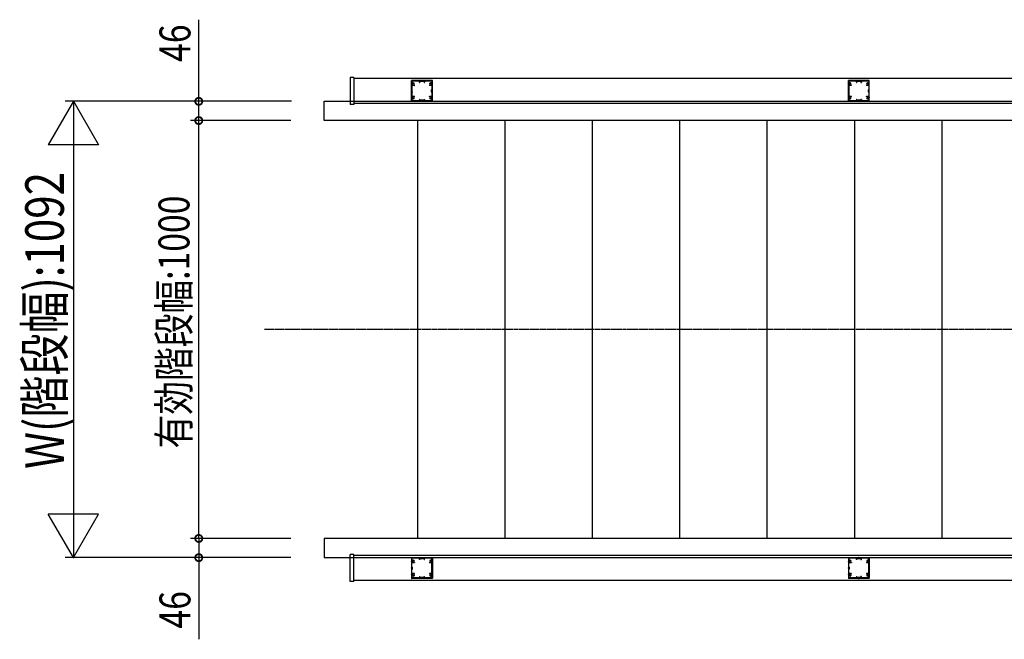
# Model space of a CAD drawing. Extents: x 0 to 22176, y 0 to 35911.
# Drawn here: x 5673 to 8029, y 9420 to 10903 of the extents above; entities that cross this region are included whole.
import ezdxf

# ---------------------------------------------------------------- set-up
doc = ezdxf.new("R2010")
doc.units = 0
doc.linetypes.add('YCENTER_1', pattern=[13, 10, -1, 1, -1])
doc.layers.add('YKK_A1', color=4, linetype='CONTINUOUS')
doc.layers.add('YKK_D', color=6, linetype='CONTINUOUS')
doc.styles.get("Standard").update_dxf_attribs({"font": 'txt', "bigfont": 'BIGFONT'})

msp = doc.modelspace()

# ---------------------------------------------------------------- linework, layer by layer
at = {"layer": 'YKK_A1', "linetype": 'Continuous', "ltscale": 0.5}
for p, q in [((6472.9, 10764.7), (6463.7, 10764.7)), ((6463.7, 10764.7), (6463.7, 10700.1)), ((6472.9, 10764.7), (6472.9, 10700.1)), ((8776.5, 10762.4), (6472.9, 10762.4)), ((6401.5, 10707.4), (8776.5, 10707.4)), ((6401.5, 10661.4), (6401.5, 10707.4)), ((6472.9, 10700.1), (6463.7, 10700.1)), ((8776.5, 10702.4), (6472.9, 10702.4)), ((8776.5, 10661.4), (6401.5, 10661.4)), ((6625.5, 9661.4), (6625.5, 10661.4)), ((6834.6, 9661.4), (6834.6, 10661.4)), ((7043.7, 9661.4), (7043.7, 10661.4)), ((7252.8, 9661.4), (7252.8, 10661.4)), ((7461.9, 9661.4), (7461.9, 10661.4)), ((7671, 9661.4), (7671, 10661.4)), ((7880.1, 9661.4), (7880.1, 10661.4)), ((8776.5, 9661.4), (6401.5, 9661.4)), ((6401.5, 9661.4), (6401.5, 9615.4)), ((6401.5, 9615.4), (8776.5, 9615.4)), ((6472.9, 9622.7), (6463.7, 9622.7)), ((6463.7, 9558.1), (6463.7, 9622.7)), ((6472.9, 9558.1), (6472.9, 9622.7)), ((8776.5, 9620.4), (6472.9, 9620.4)), ((6472.9, 9558.1), (6463.7, 9558.1)), ((8776.5, 9560.4), (6472.9, 9560.4))]:
    msp.add_line(p, q, dxfattribs=at)
at = {"layer": 'YKK_A1', "linetype": 'ByBlock', "ltscale": 0.5}
for p, q in [((6610.5, 10748.8), (6610.5, 10756.9)), ((6610.5, 10732.8), (6610.5, 10747.9)), ((6635, 10757.4), (6611, 10757.4)), ((6611.7, 10755.7), (6611.7, 10752.2)), ((6611.7, 10744.9), (6611.7, 10735.8)), ((6629, 10756), (6612, 10756)), ((6612, 10747.7), (6612, 10749)), ((6617.1, 10745.4), (6612.2, 10745.4)), ((6612.5, 10749.5), (6613, 10749.5)), ((6613, 10747.2), (6612.5, 10747.2)), ((6616.1, 10749.5), (6616.2, 10749.5)), ((6616.2, 10747.2), (6616.1, 10747.2)), ((6616.6, 10749.9), (6616.6, 10750.6)), ((6617.1, 10746.8), (6616.9, 10746.8)), ((6617.6, 10745.9), (6617.6, 10746.3)), ((6629.5, 10752.9), (6629.5, 10755.5)), ((6629.7, 10752.7), (6630.3, 10752.7)), ((6630.5, 10754.6), (6630.5, 10752.9)), ((6640.2, 10754.9), (6630.8, 10754.9)), ((6660, 10757.4), (6636, 10757.4)), ((6640.5, 10754.6), (6640.5, 10752.9)), ((6640.7, 10752.7), (6641.3, 10752.7)), ((6641.5, 10755.5), (6641.5, 10752.9)), ((6659, 10756), (6642, 10756)), ((6653.4, 10745.9), (6653.4, 10746.3)), ((6654.1, 10746.8), (6653.9, 10746.8)), ((6658.8, 10745.4), (6653.9, 10745.4)), ((6654.4, 10749.9), (6654.4, 10750.6)), ((6654.9, 10749.5), (6654.8, 10749.5)), ((6654.8, 10747.2), (6654.9, 10747.2)), ((6658.5, 10749.5), (6658, 10749.5)), ((6658, 10747.2), (6658.5, 10747.2)), ((6659, 10747.7), (6659, 10749)), ((6659.3, 10755.7), (6659.3, 10752.2)), ((6659.3, 10744.9), (6659.3, 10735.8)), ((6660.5, 10748.8), (6660.5, 10756.9)), ((6660.5, 10732.8), (6660.5, 10747.9)), ((7656, 10748.8), (7656, 10756.9)), ((7656, 10732.8), (7656, 10747.9)), ((7680.5, 10757.4), (7656.5, 10757.4)), ((7657.2, 10755.7), (7657.2, 10752.2)), ((7657.2, 10744.9), (7657.2, 10735.8)), ((7674.5, 10756), (7657.5, 10756)), ((7657.5, 10747.7), (7657.5, 10749)), ((7662.6, 10745.4), (7657.7, 10745.4)), ((7658, 10749.5), (7658.5, 10749.5)), ((7658.5, 10747.2), (7658, 10747.2)), ((7661.6, 10749.5), (7661.7, 10749.5)), ((7661.7, 10747.2), (7661.6, 10747.2)), ((7662.1, 10749.9), (7662.1, 10750.6)), ((7662.6, 10746.8), (7662.4, 10746.8)), ((7663.1, 10745.9), (7663.1, 10746.3)), ((7675, 10752.9), (7675, 10755.5)), ((7675.2, 10752.7), (7675.8, 10752.7)), ((7676, 10754.6), (7676, 10752.9)), ((7685.7, 10754.9), (7676.3, 10754.9)), ((7705.5, 10757.4), (7681.5, 10757.4)), ((7686, 10754.6), (7686, 10752.9)), ((7686.2, 10752.7), (7686.8, 10752.7)), ((7687, 10755.5), (7687, 10752.9)), ((7704.5, 10756), (7687.5, 10756)), ((7698.9, 10745.9), (7698.9, 10746.3)), ((7699.6, 10746.8), (7699.4, 10746.8)), ((7704.3, 10745.4), (7699.4, 10745.4)), ((7699.9, 10749.9), (7699.9, 10750.6)), ((7700.4, 10749.5), (7700.3, 10749.5)), ((7700.3, 10747.2), (7700.4, 10747.2)), ((7704, 10749.5), (7703.5, 10749.5)), ((7703.5, 10747.2), (7704, 10747.2)), ((7704.5, 10747.7), (7704.5, 10749)), ((7704.8, 10755.7), (7704.8, 10752.2)), ((7704.8, 10744.9), (7704.8, 10735.8)), ((7706, 10748.8), (7706, 10756.9)), ((7706, 10732.8), (7706, 10747.9)), ((6610.5, 10716.8), (6610.5, 10731.9)), ((6611.7, 10728.9), (6611.7, 10719.9)), ((6612.4, 10735), (6611.8, 10735.6)), ((6612.4, 10729.8), (6611.8, 10729.2)), ((6612.5, 10730), (6612.5, 10734.7)), ((6658.5, 10730), (6658.5, 10734.7)), ((6658.6, 10735), (6659.2, 10735.6)), ((6658.6, 10729.8), (6659.2, 10729.2)), ((6659.3, 10728.9), (6659.3, 10719.9)), ((6660.5, 10716.8), (6660.5, 10731.9)), ((7656, 10716.8), (7656, 10731.9)), ((7657.2, 10728.9), (7657.2, 10719.9)), ((7657.9, 10735), (7657.3, 10735.6)), ((7657.9, 10729.8), (7657.3, 10729.2)), ((7658, 10730), (7658, 10734.7)), ((7704, 10730), (7704, 10734.7)), ((7704.1, 10735), (7704.7, 10735.6)), ((7704.1, 10729.8), (7704.7, 10729.2)), ((7704.8, 10728.9), (7704.8, 10719.9)), ((7706, 10716.8), (7706, 10731.9)), ((6610.5, 10707.9), (6610.5, 10715.9)), ((6611, 10707.4), (6635, 10707.4)), ((6611.7, 10712.6), (6611.7, 10709.1)), ((6612, 10715.7), (6612, 10717)), ((6629, 10708.8), (6612, 10708.8)), ((6612.2, 10719.4), (6617.1, 10719.4)), ((6612.5, 10717.5), (6613, 10717.5)), ((6613, 10715.2), (6612.5, 10715.2)), ((6616.1, 10717.5), (6616.2, 10717.5)), ((6616.2, 10715.2), (6616.1, 10715.2)), ((6616.6, 10714.1), (6616.6, 10714.8)), ((6616.9, 10718), (6617.1, 10718)), ((6617.6, 10718.5), (6617.6, 10718.9)), ((6629.5, 10711.9), (6629.5, 10709.3)), ((6630.3, 10712.1), (6629.7, 10712.1)), ((6630.5, 10710.2), (6630.5, 10711.9)), ((6640.2, 10709.9), (6630.8, 10709.9)), ((6636, 10707.4), (6660, 10707.4)), ((6640.5, 10710.2), (6640.5, 10711.9)), ((6640.7, 10712.1), (6641.3, 10712.1)), ((6641.5, 10711.9), (6641.5, 10709.3)), ((6659, 10708.8), (6642, 10708.8)), ((6653.4, 10718.5), (6653.4, 10718.9)), ((6653.9, 10719.4), (6658.8, 10719.4)), ((6653.9, 10718), (6654.1, 10718)), ((6654.4, 10714.1), (6654.4, 10714.8)), ((6654.9, 10717.5), (6654.8, 10717.5)), ((6654.8, 10715.2), (6654.9, 10715.2)), ((6658.5, 10717.5), (6658, 10717.5)), ((6658, 10715.2), (6658.5, 10715.2)), ((6659, 10715.7), (6659, 10717)), ((6659.3, 10712.6), (6659.3, 10709.1)), ((6660.5, 10707.9), (6660.5, 10715.9)), ((7656, 10707.9), (7656, 10715.9)), ((7656.5, 10707.4), (7680.5, 10707.4)), ((7657.2, 10712.6), (7657.2, 10709.1)), ((7657.5, 10715.7), (7657.5, 10717)), ((7674.5, 10708.8), (7657.5, 10708.8)), ((7657.7, 10719.4), (7662.6, 10719.4)), ((7658, 10717.5), (7658.5, 10717.5)), ((7658.5, 10715.2), (7658, 10715.2)), ((7661.6, 10717.5), (7661.7, 10717.5)), ((7661.7, 10715.2), (7661.6, 10715.2)), ((7662.1, 10714.1), (7662.1, 10714.8)), ((7662.4, 10718), (7662.6, 10718)), ((7663.1, 10718.5), (7663.1, 10718.9)), ((7675, 10711.9), (7675, 10709.3)), ((7675.8, 10712.1), (7675.2, 10712.1)), ((7676, 10710.2), (7676, 10711.9)), ((7685.7, 10709.9), (7676.3, 10709.9)), ((7681.5, 10707.4), (7705.5, 10707.4)), ((7686, 10710.2), (7686, 10711.9)), ((7686.2, 10712.1), (7686.8, 10712.1)), ((7687, 10711.9), (7687, 10709.3)), ((7704.5, 10708.8), (7687.5, 10708.8)), ((7698.9, 10718.5), (7698.9, 10718.9)), ((7699.4, 10719.4), (7704.3, 10719.4)), ((7699.4, 10718), (7699.6, 10718)), ((7699.9, 10714.1), (7699.9, 10714.8)), ((7700.4, 10717.5), (7700.3, 10717.5)), ((7700.3, 10715.2), (7700.4, 10715.2)), ((7704, 10717.5), (7703.5, 10717.5)), ((7703.5, 10715.2), (7704, 10715.2)), ((7704.5, 10715.7), (7704.5, 10717)), ((7704.8, 10712.6), (7704.8, 10709.1)), ((7706, 10707.9), (7706, 10715.9)), ((6610.5, 9614.9), (6610.5, 9606.8)), ((6611, 9615.4), (6635, 9615.4)), ((6611.7, 9610.2), (6611.7, 9613.7)), ((6629, 9614), (6612, 9614)), ((6629.5, 9610.9), (6629.5, 9613.5)), ((6630.5, 9612.6), (6630.5, 9610.9)), ((6640.2, 9612.9), (6630.8, 9612.9)), ((6636, 9615.4), (6660, 9615.4)), ((6640.5, 9612.6), (6640.5, 9610.9)), ((6641.5, 9610.9), (6641.5, 9613.5)), ((6659, 9614), (6642, 9614)), ((6659.3, 9610.2), (6659.3, 9613.7)), ((6660.5, 9614.9), (6660.5, 9606.8)), ((7656, 9614.9), (7656, 9606.8)), ((7656.5, 9615.4), (7680.5, 9615.4)), ((7657.2, 9610.2), (7657.2, 9613.7)), ((7674.5, 9614), (7657.5, 9614)), ((7675, 9610.9), (7675, 9613.5)), ((7676, 9612.6), (7676, 9610.9)), ((7685.7, 9612.9), (7676.3, 9612.9)), ((7681.5, 9615.4), (7705.5, 9615.4)), ((7686, 9612.6), (7686, 9610.9)), ((7687, 9610.9), (7687, 9613.5)), ((7704.5, 9614), (7687.5, 9614)), ((7704.8, 9610.2), (7704.8, 9613.7)), ((7706, 9614.9), (7706, 9606.8)), ((6610.5, 9605.9), (6610.5, 9590.8)), ((6610.5, 9589.9), (6610.5, 9574.8)), ((6611.7, 9593.8), (6611.7, 9602.9)), ((6612.4, 9593), (6611.8, 9593.6)), ((6612, 9607), (6612, 9605.7)), ((6612.2, 9603.4), (6617.1, 9603.4)), ((6613, 9607.5), (6612.5, 9607.5)), ((6612.5, 9605.2), (6613, 9605.2)), ((6612.5, 9592.7), (6612.5, 9588)), ((6616.2, 9607.5), (6616.1, 9607.5)), ((6616.1, 9605.2), (6616.2, 9605.2)), ((6616.6, 9608.6), (6616.6, 9607.9)), ((6616.9, 9604.8), (6617.1, 9604.8)), ((6617.6, 9604.3), (6617.6, 9603.9)), ((6630.3, 9610.7), (6629.7, 9610.7)), ((6640.7, 9610.7), (6641.3, 9610.7)), ((6653.4, 9604.3), (6653.4, 9603.9)), ((6653.9, 9604.8), (6654.1, 9604.8)), ((6653.9, 9603.4), (6658.8, 9603.4)), ((6654.4, 9608.6), (6654.4, 9607.9)), ((6654.8, 9607.5), (6654.9, 9607.5)), ((6654.9, 9605.2), (6654.8, 9605.2)), ((6658, 9607.5), (6658.5, 9607.5)), ((6658.5, 9605.2), (6658, 9605.2)), ((6658.5, 9592.7), (6658.5, 9588)), ((6658.6, 9593), (6659.2, 9593.6)), ((6659, 9607), (6659, 9605.7)), ((6659.3, 9593.8), (6659.3, 9602.9)), ((6660.5, 9605.9), (6660.5, 9590.8)), ((6660.5, 9589.9), (6660.5, 9574.8)), ((7656, 9605.9), (7656, 9590.8)), ((7656, 9589.9), (7656, 9574.8)), ((7657.2, 9593.8), (7657.2, 9602.9)), ((7657.9, 9593), (7657.3, 9593.6)), ((7657.5, 9607), (7657.5, 9605.7)), ((7657.7, 9603.4), (7662.6, 9603.4)), ((7658.5, 9607.5), (7658, 9607.5)), ((7658, 9605.2), (7658.5, 9605.2)), ((7658, 9592.7), (7658, 9588)), ((7661.7, 9607.5), (7661.6, 9607.5)), ((7661.6, 9605.2), (7661.7, 9605.2)), ((7662.1, 9608.6), (7662.1, 9607.9)), ((7662.4, 9604.8), (7662.6, 9604.8)), ((7663.1, 9604.3), (7663.1, 9603.9)), ((7675.8, 9610.7), (7675.2, 9610.7)), ((7686.2, 9610.7), (7686.8, 9610.7)), ((7698.9, 9604.3), (7698.9, 9603.9)), ((7699.4, 9604.8), (7699.6, 9604.8)), ((7699.4, 9603.4), (7704.3, 9603.4)), ((7699.9, 9608.6), (7699.9, 9607.9)), ((7700.3, 9607.5), (7700.4, 9607.5)), ((7700.4, 9605.2), (7700.3, 9605.2)), ((7703.5, 9607.5), (7704, 9607.5)), ((7704, 9605.2), (7703.5, 9605.2)), ((7704, 9592.7), (7704, 9588)), ((7704.1, 9593), (7704.7, 9593.6)), ((7704.5, 9607), (7704.5, 9605.7)), ((7704.8, 9593.8), (7704.8, 9602.9)), ((7706, 9605.9), (7706, 9590.8)), ((7706, 9589.9), (7706, 9574.8)), ((6610.5, 9573.9), (6610.5, 9565.9)), ((6635, 9565.4), (6611, 9565.4)), ((6611.7, 9577.9), (6611.7, 9586.9)), ((6611.7, 9567.1), (6611.7, 9570.6)), ((6612.4, 9587.8), (6611.8, 9587.2)), ((6612, 9575), (6612, 9573.7)), ((6629, 9566.8), (6612, 9566.8)), ((6617.1, 9577.4), (6612.2, 9577.4)), ((6613, 9575.5), (6612.5, 9575.5)), ((6612.5, 9573.2), (6613, 9573.2)), ((6616.2, 9575.5), (6616.1, 9575.5)), ((6616.1, 9573.2), (6616.2, 9573.2)), ((6616.6, 9572.8), (6616.6, 9572.1)), ((6617.1, 9576), (6616.9, 9576)), ((6617.6, 9576.9), (6617.6, 9576.5)), ((6629.5, 9569.9), (6629.5, 9567.3)), ((6629.7, 9570.1), (6630.3, 9570.1)), ((6630.5, 9568.2), (6630.5, 9569.9)), ((6640.2, 9567.9), (6630.8, 9567.9)), ((6660, 9565.4), (6636, 9565.4)), ((6640.5, 9568.2), (6640.5, 9569.9)), ((6640.7, 9570.1), (6641.3, 9570.1)), ((6641.5, 9567.3), (6641.5, 9569.9)), ((6659, 9566.8), (6642, 9566.8)), ((6653.4, 9576.9), (6653.4, 9576.5)), ((6658.8, 9577.4), (6653.9, 9577.4)), ((6654.1, 9576), (6653.9, 9576)), ((6654.4, 9572.8), (6654.4, 9572.1)), ((6654.8, 9575.5), (6654.9, 9575.5)), ((6654.9, 9573.2), (6654.8, 9573.2)), ((6658, 9575.5), (6658.5, 9575.5)), ((6658.5, 9573.2), (6658, 9573.2)), ((6658.6, 9587.8), (6659.2, 9587.2)), ((6659, 9575), (6659, 9573.7)), ((6659.3, 9577.9), (6659.3, 9586.9)), ((6659.3, 9567.1), (6659.3, 9570.6)), ((6660.5, 9573.9), (6660.5, 9565.9)), ((7656, 9573.9), (7656, 9565.9)), ((7680.5, 9565.4), (7656.5, 9565.4)), ((7657.2, 9577.9), (7657.2, 9586.9)), ((7657.2, 9567.1), (7657.2, 9570.6)), ((7657.9, 9587.8), (7657.3, 9587.2)), ((7657.5, 9575), (7657.5, 9573.7)), ((7674.5, 9566.8), (7657.5, 9566.8)), ((7662.6, 9577.4), (7657.7, 9577.4)), ((7658.5, 9575.5), (7658, 9575.5)), ((7658, 9573.2), (7658.5, 9573.2)), ((7661.7, 9575.5), (7661.6, 9575.5)), ((7661.6, 9573.2), (7661.7, 9573.2)), ((7662.1, 9572.8), (7662.1, 9572.1)), ((7662.6, 9576), (7662.4, 9576)), ((7663.1, 9576.9), (7663.1, 9576.5)), ((7675, 9569.9), (7675, 9567.3)), ((7675.2, 9570.1), (7675.8, 9570.1)), ((7676, 9568.2), (7676, 9569.9)), ((7685.7, 9567.9), (7676.3, 9567.9)), ((7705.5, 9565.4), (7681.5, 9565.4)), ((7686, 9568.2), (7686, 9569.9)), ((7686.2, 9570.1), (7686.8, 9570.1)), ((7687, 9567.3), (7687, 9569.9)), ((7704.5, 9566.8), (7687.5, 9566.8)), ((7698.9, 9576.9), (7698.9, 9576.5)), ((7704.3, 9577.4), (7699.4, 9577.4)), ((7699.6, 9576), (7699.4, 9576)), ((7699.9, 9572.8), (7699.9, 9572.1)), ((7700.3, 9575.5), (7700.4, 9575.5)), ((7700.4, 9573.2), (7700.3, 9573.2)), ((7703.5, 9575.5), (7704, 9575.5)), ((7704, 9573.2), (7703.5, 9573.2)), ((7704.1, 9587.8), (7704.7, 9587.2)), ((7704.5, 9575), (7704.5, 9573.7)), ((7704.8, 9577.9), (7704.8, 9586.9)), ((7704.8, 9567.1), (7704.8, 9570.6)), ((7706, 9573.9), (7706, 9565.9))]:
    msp.add_line(p, q, dxfattribs=at)
at = {"layer": 'YKK_A1', "linetype": 'YCENTER_1'}
msp.add_line((10245.2, 10161.4), (6259, 10161.4), dxfattribs=at)
at = {"layer": 'YKK_A1', "linetype": 'ByBlock', "ltscale": 0.5}
for centre, radius, start, end in [((6611, 10756.9), 0.5, 90, 180), ((6610.7, 10748.8), 0.2, 180, 246.4214), ((6610.7, 10747.9), 0.2, 113.5786, 180), ((6610.5, 10748.4), 0.3, 293.5793, 66.4195), ((6612, 10755.7), 0.3, 90, 180), ((6612.7, 10752.2), 1, 180, 295.3768), ((6612.2, 10744.9), 0.5, 90, 180), ((6612.5, 10749), 0.5, 90, 180), ((6612.5, 10747.7), 0.5, 180, 270), ((6613, 10749.8), 0.3, 270, 316.3322), ((6613, 10746.9), 0.3, 43.6678, 90), ((6614.5, 10748.4), 3.2, 51.6335, 115.3768), ((6614.5, 10748.4), 1.8, 44.7928, 136.3322), ((6614.5, 10748.4), 1.8, 223.6678, 315.2072), ((6616.1, 10749.9), 0.4, 224.7928, 270), ((6616.1, 10746.8), 0.4, 90, 135.2072), ((6616.2, 10749.9), 0.4, 270, 0), ((6616.2, 10746.8), 0.4, 20.9253, 90), ((6616.3, 10750.6), 0.3, 0, 51.6335), ((6616.9, 10747.1), 0.3, 200.9253, 270), ((6617.1, 10746.3), 0.5, 0, 90), ((6617.1, 10745.9), 0.5, 270, 0), ((6629, 10755.5), 0.5, 0, 90), ((6629.7, 10752.9), 0.2, 180, 270), ((6630.3, 10752.9), 0.2, 270, 0), ((6630.8, 10754.6), 0.3, 90, 180), ((6635, 10757.2), 0.2, 23.5786, 90), ((6635.5, 10757.4), 0.3, 203.5805, 336.4207), ((6636, 10757.2), 0.2, 90, 156.4214), ((6640.2, 10754.6), 0.3, 0, 90), ((6640.7, 10752.9), 0.2, 180, 270), ((6641.3, 10752.9), 0.2, 270, 0), ((6642, 10755.5), 0.5, 90, 180), ((6653.9, 10746.3), 0.5, 90, 180), ((6653.9, 10745.9), 0.5, 180, 270), ((6654.1, 10747.1), 0.3, 270, 339.0747), ((6654.7, 10750.6), 0.3, 128.3665, 180), ((6654.8, 10749.9), 0.4, 180, 270), ((6654.8, 10746.8), 0.4, 90, 159.0747), ((6656.5, 10748.4), 3.2, 64.6232, 128.3665), ((6654.9, 10749.9), 0.4, 270, 315.2072), ((6654.9, 10746.8), 0.4, 44.7928, 90), ((6656.5, 10748.4), 1.8, 43.6678, 135.2072), ((6656.5, 10748.4), 1.8, 224.7928, 316.3322), ((6658, 10749.8), 0.3, 223.6678, 270), ((6658, 10746.9), 0.3, 90, 136.3322), ((6658.3, 10752.2), 1, 244.6232, 0), ((6658.5, 10749), 0.5, 0, 90), ((6658.5, 10747.7), 0.5, 270, 0), ((6658.8, 10744.9), 0.5, 0, 90), ((6659, 10755.7), 0.3, 0, 90), ((6660, 10756.9), 0.5, 0, 90), ((6660.5, 10748.4), 0.3, 113.5805, 246.4207), ((6660.3, 10748.8), 0.2, 293.5786, 0), ((6660.3, 10747.9), 0.2, 0, 66.4214), ((7656.5, 10756.9), 0.5, 90, 180), ((7656.2, 10748.8), 0.2, 180, 246.4214), ((7656.2, 10747.9), 0.2, 113.5786, 180), ((7656, 10748.4), 0.3, 293.5793, 66.4195), ((7657.5, 10755.7), 0.3, 90, 180), ((7658.2, 10752.2), 1, 180, 295.3768), ((7657.7, 10744.9), 0.5, 90, 180), ((7658, 10749), 0.5, 90, 180), ((7658, 10747.7), 0.5, 180, 270), ((7658.5, 10749.8), 0.3, 270, 316.3322), ((7658.5, 10746.9), 0.3, 43.6678, 90), ((7660, 10748.4), 3.2, 51.6335, 115.3768), ((7660, 10748.4), 1.8, 44.7928, 136.3322), ((7660, 10748.4), 1.8, 223.6678, 315.2072), ((7661.6, 10749.9), 0.4, 224.7928, 270), ((7661.6, 10746.8), 0.4, 90, 135.2072), ((7661.7, 10749.9), 0.4, 270, 0), ((7661.7, 10746.8), 0.4, 20.9253, 90), ((7661.8, 10750.6), 0.3, 0, 51.6335), ((7662.4, 10747.1), 0.3, 200.9253, 270), ((7662.6, 10746.3), 0.5, 0, 90), ((7662.6, 10745.9), 0.5, 270, 0), ((7674.5, 10755.5), 0.5, 0, 90), ((7675.2, 10752.9), 0.2, 180, 270), ((7675.8, 10752.9), 0.2, 270, 0), ((7676.3, 10754.6), 0.3, 90, 180), ((7680.5, 10757.2), 0.2, 23.5786, 90), ((7681, 10757.4), 0.3, 203.5805, 336.4207), ((7681.5, 10757.2), 0.2, 90, 156.4214), ((7685.7, 10754.6), 0.3, 0, 90), ((7686.2, 10752.9), 0.2, 180, 270), ((7686.8, 10752.9), 0.2, 270, 0), ((7687.5, 10755.5), 0.5, 90, 180), ((7699.4, 10746.3), 0.5, 90, 180), ((7699.4, 10745.9), 0.5, 180, 270), ((7699.6, 10747.1), 0.3, 270, 339.0747), ((7700.2, 10750.6), 0.3, 128.3665, 180), ((7700.3, 10749.9), 0.4, 180, 270), ((7700.3, 10746.8), 0.4, 90, 159.0747), ((7702, 10748.4), 3.2, 64.6232, 128.3665), ((7700.4, 10749.9), 0.4, 270, 315.2072), ((7700.4, 10746.8), 0.4, 44.7928, 90), ((7702, 10748.4), 1.8, 43.6678, 135.2072), ((7702, 10748.4), 1.8, 224.7928, 316.3322), ((7703.5, 10749.8), 0.3, 223.6678, 270), ((7703.5, 10746.9), 0.3, 90, 136.3322), ((7703.8, 10752.2), 1, 244.6232, 0), ((7704, 10749), 0.5, 0, 90), ((7704, 10747.7), 0.5, 270, 0), ((7704.3, 10744.9), 0.5, 0, 90), ((7704.5, 10755.7), 0.3, 0, 90), ((7705.5, 10756.9), 0.5, 0, 90), ((7706, 10748.4), 0.3, 113.5805, 246.4207), ((7705.8, 10748.8), 0.2, 293.5786, 0), ((7705.8, 10747.9), 0.2, 0, 66.4214), ((6610.7, 10732.8), 0.2, 180, 246.4214), ((6610.7, 10731.9), 0.2, 113.5786, 180), ((6610.5, 10732.4), 0.3, 293.5793, 66.4195), ((6612, 10735.8), 0.3, 180, 225), ((6612, 10728.9), 0.3, 135, 180), ((6612.2, 10719.9), 0.5, 180, 270), ((6612.2, 10734.7), 0.3, 0, 45), ((6612.2, 10730), 0.3, 315, 0), ((6658.8, 10734.7), 0.3, 135, 180), ((6658.8, 10730), 0.3, 180, 225), ((6658.8, 10719.9), 0.5, 270, 0), ((6659, 10735.8), 0.3, 315, 0), ((6659, 10728.9), 0.3, 0, 45), ((6660.5, 10732.4), 0.3, 113.5805, 246.4231), ((6660.3, 10732.8), 0.2, 293.5786, 0), ((6660.3, 10731.9), 0.2, 0, 66.4231), ((7656.2, 10732.8), 0.2, 180, 246.4214), ((7656.2, 10731.9), 0.2, 113.5786, 180), ((7656, 10732.4), 0.3, 293.5793, 66.4195), ((7657.5, 10735.8), 0.3, 180, 225), ((7657.5, 10728.9), 0.3, 135, 180), ((7657.7, 10719.9), 0.5, 180, 270), ((7657.7, 10734.7), 0.3, 0, 45), ((7657.7, 10730), 0.3, 315, 0), ((7704.3, 10734.7), 0.3, 135, 180), ((7704.3, 10730), 0.3, 180, 225), ((7704.3, 10719.9), 0.5, 270, 0), ((7704.5, 10735.8), 0.3, 315, 0), ((7704.5, 10728.9), 0.3, 0, 45), ((7706, 10732.4), 0.3, 113.5805, 246.4231), ((7705.8, 10732.8), 0.2, 293.5786, 0), ((7705.8, 10731.9), 0.2, 0, 66.4231), ((6610.7, 10716.8), 0.2, 180, 246.4214), ((6610.7, 10715.9), 0.2, 113.5769, 180), ((6611, 10707.9), 0.5, 180, 270), ((6610.5, 10716.4), 0.3, 293.5769, 66.4195), ((6612.7, 10712.6), 1, 64.6232, 180), ((6612, 10709.1), 0.3, 180, 270), ((6612.5, 10717), 0.5, 90, 180), ((6612.5, 10715.7), 0.5, 180, 270), ((6613, 10717.8), 0.3, 270, 316.3322), ((6613, 10714.9), 0.3, 43.6678, 90), ((6614.5, 10716.4), 3.2, 244.6232, 308.3665), ((6614.5, 10716.4), 1.8, 44.7928, 136.3322), ((6614.5, 10716.4), 1.8, 223.6678, 315.2072), ((6616.1, 10717.9), 0.4, 224.7928, 270), ((6616.1, 10714.8), 0.4, 90, 135.2072), ((6616.2, 10717.9), 0.4, 270, 339.0756), ((6616.2, 10714.8), 0.4, 0, 90), ((6616.3, 10714.1), 0.3, 308.3665, 0), ((6616.9, 10717.7), 0.3, 90, 159.0756), ((6617.1, 10718.9), 0.5, 0, 90), ((6617.1, 10718.5), 0.5, 270, 0), ((6629, 10709.3), 0.5, 270, 0), ((6629.7, 10711.9), 0.2, 90, 180), ((6630.3, 10711.9), 0.2, 0, 90), ((6630.8, 10710.2), 0.3, 180, 270), ((6635, 10707.6), 0.2, 270, 336.4214), ((6635.5, 10707.4), 0.3, 23.5805, 156.4207), ((6636, 10707.6), 0.2, 203.5786, 270), ((6640.2, 10710.2), 0.3, 270, 0), ((6640.7, 10711.9), 0.2, 90, 180), ((6641.3, 10711.9), 0.2, 0, 90), ((6642, 10709.3), 0.5, 180, 270), ((6653.9, 10718.9), 0.5, 90, 180), ((6653.9, 10718.5), 0.5, 180, 270), ((6654.1, 10717.7), 0.3, 20.9244, 90), ((6654.8, 10717.9), 0.4, 200.9244, 270), ((6654.8, 10714.8), 0.4, 90, 180), ((6654.7, 10714.1), 0.3, 180, 231.6335), ((6656.5, 10716.4), 3.2, 231.6335, 295.3768), ((6654.9, 10717.9), 0.4, 270, 315.2072), ((6654.9, 10714.8), 0.4, 44.7928, 90), ((6656.5, 10716.4), 1.8, 43.6678, 135.2072), ((6656.5, 10716.4), 1.8, 224.7928, 316.3322), ((6658, 10717.8), 0.3, 223.6678, 270), ((6658, 10714.9), 0.3, 90, 136.3322), ((6658.3, 10712.6), 1, 0, 115.3768), ((6658.5, 10717), 0.5, 0, 90), ((6658.5, 10715.7), 0.5, 270, 0), ((6659, 10709.1), 0.3, 270, 0), ((6660, 10707.9), 0.5, 270, 0), ((6660.5, 10716.4), 0.3, 113.5805, 246.4231), ((6660.3, 10716.8), 0.2, 293.5786, 0), ((6660.3, 10715.9), 0.2, 0, 66.4231), ((7656.2, 10716.8), 0.2, 180, 246.4214), ((7656.2, 10715.9), 0.2, 113.5769, 180), ((7656.5, 10707.9), 0.5, 180, 270), ((7656, 10716.4), 0.3, 293.5769, 66.4195), ((7658.2, 10712.6), 1, 64.6232, 180), ((7657.5, 10709.1), 0.3, 180, 270), ((7658, 10717), 0.5, 90, 180), ((7658, 10715.7), 0.5, 180, 270), ((7658.5, 10717.8), 0.3, 270, 316.3322), ((7658.5, 10714.9), 0.3, 43.6678, 90), ((7660, 10716.4), 3.2, 244.6232, 308.3665), ((7660, 10716.4), 1.8, 44.7928, 136.3322), ((7660, 10716.4), 1.8, 223.6678, 315.2072), ((7661.6, 10717.9), 0.4, 224.7928, 270), ((7661.6, 10714.8), 0.4, 90, 135.2072), ((7661.7, 10717.9), 0.4, 270, 339.0756), ((7661.7, 10714.8), 0.4, 0, 90), ((7661.8, 10714.1), 0.3, 308.3665, 0), ((7662.4, 10717.7), 0.3, 90, 159.0756), ((7662.6, 10718.9), 0.5, 0, 90), ((7662.6, 10718.5), 0.5, 270, 0), ((7674.5, 10709.3), 0.5, 270, 0), ((7675.2, 10711.9), 0.2, 90, 180), ((7675.8, 10711.9), 0.2, 0, 90), ((7676.3, 10710.2), 0.3, 180, 270), ((7680.5, 10707.6), 0.2, 270, 336.4214), ((7681, 10707.4), 0.3, 23.5805, 156.4207), ((7681.5, 10707.6), 0.2, 203.5786, 270), ((7685.7, 10710.2), 0.3, 270, 0), ((7686.2, 10711.9), 0.2, 90, 180), ((7686.8, 10711.9), 0.2, 0, 90), ((7687.5, 10709.3), 0.5, 180, 270), ((7699.4, 10718.9), 0.5, 90, 180), ((7699.4, 10718.5), 0.5, 180, 270), ((7699.6, 10717.7), 0.3, 20.9244, 90), ((7700.3, 10717.9), 0.4, 200.9244, 270), ((7700.3, 10714.8), 0.4, 90, 180), ((7700.2, 10714.1), 0.3, 180, 231.6335), ((7702, 10716.4), 3.2, 231.6335, 295.3768), ((7700.4, 10717.9), 0.4, 270, 315.2072), ((7700.4, 10714.8), 0.4, 44.7928, 90), ((7702, 10716.4), 1.8, 43.6678, 135.2072), ((7702, 10716.4), 1.8, 224.7928, 316.3322), ((7703.5, 10717.8), 0.3, 223.6678, 270), ((7703.5, 10714.9), 0.3, 90, 136.3322), ((7703.8, 10712.6), 1, 0, 115.3768), ((7704, 10717), 0.5, 0, 90), ((7704, 10715.7), 0.5, 270, 0), ((7704.5, 10709.1), 0.3, 270, 0), ((7705.5, 10707.9), 0.5, 270, 0), ((7706, 10716.4), 0.3, 113.5805, 246.4231), ((7705.8, 10716.8), 0.2, 293.5786, 0), ((7705.8, 10715.9), 0.2, 0, 66.4231), ((6611, 9614.9), 0.5, 90, 180), ((6612, 9613.7), 0.3, 90, 180), ((6629, 9613.5), 0.5, 0, 90), ((6630.8, 9612.6), 0.3, 90, 180), ((6635, 9615.2), 0.2, 23.5786, 90), ((6635.5, 9615.4), 0.3, 203.5793, 336.4195), ((6636, 9615.2), 0.2, 90, 156.4214), ((6640.2, 9612.6), 0.3, 0, 90), ((6642, 9613.5), 0.5, 90, 180), ((6659, 9613.7), 0.3, 0, 90), ((6660, 9614.9), 0.5, 0, 90), ((7656.5, 9614.9), 0.5, 90, 180), ((7657.5, 9613.7), 0.3, 90, 180), ((7674.5, 9613.5), 0.5, 0, 90), ((7676.3, 9612.6), 0.3, 90, 180), ((7680.5, 9615.2), 0.2, 23.5786, 90), ((7681, 9615.4), 0.3, 203.5793, 336.4195), ((7681.5, 9615.2), 0.2, 90, 156.4214), ((7685.7, 9612.6), 0.3, 0, 90), ((7687.5, 9613.5), 0.5, 90, 180), ((7704.5, 9613.7), 0.3, 0, 90), ((7705.5, 9614.9), 0.5, 0, 90), ((6610.7, 9606.8), 0.2, 180, 246.4231), ((6610.7, 9605.9), 0.2, 113.5786, 180), ((6610.7, 9590.8), 0.2, 180, 246.4214), ((6610.7, 9589.9), 0.2, 113.5786, 180), ((6610.5, 9606.4), 0.3, 293.5805, 66.4231), ((6610.5, 9590.4), 0.3, 293.5805, 66.4207), ((6612.7, 9610.2), 1, 180, 295.3768), ((6612.2, 9602.9), 0.5, 90, 180), ((6612, 9593.8), 0.3, 180, 225), ((6612.5, 9607), 0.5, 90, 180), ((6612.5, 9605.7), 0.5, 180, 270), ((6612.2, 9592.7), 0.3, 0, 45), ((6613, 9607.8), 0.3, 270, 316.3322), ((6613, 9604.9), 0.3, 43.6678, 90), ((6614.5, 9606.4), 3.2, 51.6335, 115.3768), ((6614.5, 9606.4), 1.8, 44.7928, 136.3322), ((6614.5, 9606.4), 1.8, 223.6678, 315.2072), ((6616.1, 9607.9), 0.4, 224.7928, 270), ((6616.1, 9604.8), 0.4, 90, 135.2072), ((6616.2, 9607.9), 0.4, 270, 0), ((6616.2, 9604.8), 0.4, 20.9244, 90), ((6616.3, 9608.6), 0.3, 0, 51.6335), ((6616.9, 9605.1), 0.3, 200.9244, 270), ((6617.1, 9604.3), 0.5, 0, 90), ((6617.1, 9603.9), 0.5, 270, 0), ((6629.7, 9610.9), 0.2, 180, 270), ((6630.3, 9610.9), 0.2, 270, 0), ((6640.7, 9610.9), 0.2, 180, 270), ((6641.3, 9610.9), 0.2, 270, 0), ((6653.9, 9604.3), 0.5, 90, 180), ((6653.9, 9603.9), 0.5, 180, 270), ((6654.1, 9605.1), 0.3, 270, 339.0756), ((6654.7, 9608.6), 0.3, 128.3665, 180), ((6654.8, 9607.9), 0.4, 180, 270), ((6654.8, 9604.8), 0.4, 90, 159.0756), ((6656.5, 9606.4), 3.2, 64.6232, 128.3665), ((6654.9, 9607.9), 0.4, 270, 315.2072), ((6654.9, 9604.8), 0.4, 44.7928, 90), ((6656.5, 9606.4), 1.8, 43.6678, 135.2072), ((6656.5, 9606.4), 1.8, 224.7928, 316.3322), ((6658, 9607.8), 0.3, 223.6678, 270), ((6658, 9604.9), 0.3, 90, 136.3322), ((6658.3, 9610.2), 1, 244.6232, 0), ((6658.5, 9607), 0.5, 0, 90), ((6658.5, 9605.7), 0.5, 270, 0), ((6658.8, 9592.7), 0.3, 135, 180), ((6658.8, 9602.9), 0.5, 0, 90), ((6659, 9593.8), 0.3, 315, 0), ((6660.5, 9606.4), 0.3, 113.5769, 246.4195), ((6660.5, 9590.4), 0.3, 113.5769, 246.4195), ((6660.3, 9606.8), 0.2, 293.5769, 0), ((6660.3, 9605.9), 0.2, 0, 66.4214), ((6660.3, 9590.8), 0.2, 293.5769, 0), ((6660.3, 9589.9), 0.2, 0, 66.4214), ((7656.2, 9606.8), 0.2, 180, 246.4231), ((7656.2, 9605.9), 0.2, 113.5786, 180), ((7656.2, 9590.8), 0.2, 180, 246.4214), ((7656.2, 9589.9), 0.2, 113.5786, 180), ((7656, 9606.4), 0.3, 293.5805, 66.4231), ((7656, 9590.4), 0.3, 293.5805, 66.4207), ((7658.2, 9610.2), 1, 180, 295.3768), ((7657.7, 9602.9), 0.5, 90, 180), ((7657.5, 9593.8), 0.3, 180, 225), ((7658, 9607), 0.5, 90, 180), ((7658, 9605.7), 0.5, 180, 270), ((7657.7, 9592.7), 0.3, 0, 45), ((7658.5, 9607.8), 0.3, 270, 316.3322), ((7658.5, 9604.9), 0.3, 43.6678, 90), ((7660, 9606.4), 3.2, 51.6335, 115.3768), ((7660, 9606.4), 1.8, 44.7928, 136.3322), ((7660, 9606.4), 1.8, 223.6678, 315.2072), ((7661.6, 9607.9), 0.4, 224.7928, 270), ((7661.6, 9604.8), 0.4, 90, 135.2072), ((7661.7, 9607.9), 0.4, 270, 0), ((7661.7, 9604.8), 0.4, 20.9244, 90), ((7661.8, 9608.6), 0.3, 0, 51.6335), ((7662.4, 9605.1), 0.3, 200.9244, 270), ((7662.6, 9604.3), 0.5, 0, 90), ((7662.6, 9603.9), 0.5, 270, 0), ((7675.2, 9610.9), 0.2, 180, 270), ((7675.8, 9610.9), 0.2, 270, 0), ((7686.2, 9610.9), 0.2, 180, 270), ((7686.8, 9610.9), 0.2, 270, 0), ((7699.4, 9604.3), 0.5, 90, 180), ((7699.4, 9603.9), 0.5, 180, 270), ((7699.6, 9605.1), 0.3, 270, 339.0756), ((7700.2, 9608.6), 0.3, 128.3665, 180), ((7700.3, 9607.9), 0.4, 180, 270), ((7700.3, 9604.8), 0.4, 90, 159.0756), ((7702, 9606.4), 3.2, 64.6232, 128.3665), ((7700.4, 9607.9), 0.4, 270, 315.2072), ((7700.4, 9604.8), 0.4, 44.7928, 90), ((7702, 9606.4), 1.8, 43.6678, 135.2072), ((7702, 9606.4), 1.8, 224.7928, 316.3322), ((7703.5, 9607.8), 0.3, 223.6678, 270), ((7703.5, 9604.9), 0.3, 90, 136.3322), ((7703.8, 9610.2), 1, 244.6232, 0), ((7704, 9607), 0.5, 0, 90), ((7704, 9605.7), 0.5, 270, 0), ((7704.3, 9592.7), 0.3, 135, 180), ((7704.3, 9602.9), 0.5, 0, 90), ((7704.5, 9593.8), 0.3, 315, 0), ((7706, 9606.4), 0.3, 113.5769, 246.4195), ((7706, 9590.4), 0.3, 113.5769, 246.4195), ((7705.8, 9606.8), 0.2, 293.5769, 0), ((7705.8, 9605.9), 0.2, 0, 66.4214), ((7705.8, 9590.8), 0.2, 293.5769, 0), ((7705.8, 9589.9), 0.2, 0, 66.4214), ((6610.7, 9574.8), 0.2, 180, 246.4214), ((6610.7, 9573.9), 0.2, 113.5786, 180), ((6611, 9565.9), 0.5, 180, 270), ((6610.5, 9574.4), 0.3, 293.5805, 66.4207), ((6612, 9586.9), 0.3, 135, 180), ((6612.2, 9577.9), 0.5, 180, 270), ((6612.7, 9570.6), 1, 64.6232, 180), ((6612, 9567.1), 0.3, 180, 270), ((6612.5, 9575), 0.5, 90, 180), ((6612.5, 9573.7), 0.5, 180, 270), ((6612.2, 9588), 0.3, 315, 0), ((6613, 9575.8), 0.3, 270, 316.3322), ((6613, 9572.9), 0.3, 43.6678, 90), ((6614.5, 9574.4), 3.2, 244.6232, 308.3665), ((6614.5, 9574.4), 1.8, 44.7928, 136.3322), ((6614.5, 9574.4), 1.8, 223.6678, 315.2072), ((6616.1, 9575.9), 0.4, 224.7928, 270), ((6616.1, 9572.8), 0.4, 90, 135.2072), ((6616.2, 9575.9), 0.4, 270, 339.0747), ((6616.2, 9572.8), 0.4, 0, 90), ((6616.3, 9572.1), 0.3, 308.3665, 0), ((6616.9, 9575.7), 0.3, 90, 159.0747), ((6617.1, 9576.9), 0.5, 0, 90), ((6617.1, 9576.5), 0.5, 270, 0), ((6629, 9567.3), 0.5, 270, 0), ((6629.7, 9569.9), 0.2, 90, 180), ((6630.3, 9569.9), 0.2, 0, 90), ((6630.8, 9568.2), 0.3, 180, 270), ((6635, 9565.6), 0.2, 270, 336.4214), ((6635.5, 9565.4), 0.3, 23.5793, 156.4195), ((6636, 9565.6), 0.2, 203.5786, 270), ((6640.2, 9568.2), 0.3, 270, 0), ((6640.7, 9569.9), 0.2, 90, 180), ((6641.3, 9569.9), 0.2, 0, 90), ((6642, 9567.3), 0.5, 180, 270), ((6653.9, 9576.9), 0.5, 90, 180), ((6653.9, 9576.5), 0.5, 180, 270), ((6654.1, 9575.7), 0.3, 20.9253, 90), ((6654.8, 9575.9), 0.4, 200.9253, 270), ((6654.8, 9572.8), 0.4, 90, 180), ((6654.7, 9572.1), 0.3, 180, 231.6335), ((6656.5, 9574.4), 3.2, 231.6335, 295.3768), ((6654.9, 9575.9), 0.4, 270, 315.2072), ((6654.9, 9572.8), 0.4, 44.7928, 90), ((6656.5, 9574.4), 1.8, 43.6678, 135.2072), ((6656.5, 9574.4), 1.8, 224.7928, 316.3322), ((6658, 9575.8), 0.3, 223.6678, 270), ((6658, 9572.9), 0.3, 90, 136.3322), ((6658.3, 9570.6), 1, 0, 115.3768), ((6658.8, 9588), 0.3, 180, 225), ((6658.5, 9575), 0.5, 0, 90), ((6658.5, 9573.7), 0.5, 270, 0), ((6658.8, 9577.9), 0.5, 270, 0), ((6659, 9567.1), 0.3, 270, 0), ((6659, 9586.9), 0.3, 0, 45), ((6660, 9565.9), 0.5, 270, 0), ((6660.5, 9574.4), 0.3, 113.5793, 246.4195), ((6660.3, 9574.8), 0.2, 293.5786, 0), ((6660.3, 9573.9), 0.2, 0, 66.4214), ((7656.2, 9574.8), 0.2, 180, 246.4214), ((7656.2, 9573.9), 0.2, 113.5786, 180), ((7656.5, 9565.9), 0.5, 180, 270), ((7656, 9574.4), 0.3, 293.5805, 66.4207), ((7657.5, 9586.9), 0.3, 135, 180), ((7657.7, 9577.9), 0.5, 180, 270), ((7658.2, 9570.6), 1, 64.6232, 180), ((7657.5, 9567.1), 0.3, 180, 270), ((7658, 9575), 0.5, 90, 180), ((7658, 9573.7), 0.5, 180, 270), ((7657.7, 9588), 0.3, 315, 0), ((7658.5, 9575.8), 0.3, 270, 316.3322), ((7658.5, 9572.9), 0.3, 43.6678, 90), ((7660, 9574.4), 3.2, 244.6232, 308.3665), ((7660, 9574.4), 1.8, 44.7928, 136.3322), ((7660, 9574.4), 1.8, 223.6678, 315.2072), ((7661.6, 9575.9), 0.4, 224.7928, 270), ((7661.6, 9572.8), 0.4, 90, 135.2072), ((7661.7, 9575.9), 0.4, 270, 339.0747), ((7661.7, 9572.8), 0.4, 0, 90), ((7661.8, 9572.1), 0.3, 308.3665, 0), ((7662.4, 9575.7), 0.3, 90, 159.0747), ((7662.6, 9576.9), 0.5, 0, 90), ((7662.6, 9576.5), 0.5, 270, 0), ((7674.5, 9567.3), 0.5, 270, 0), ((7675.2, 9569.9), 0.2, 90, 180), ((7675.8, 9569.9), 0.2, 0, 90), ((7676.3, 9568.2), 0.3, 180, 270), ((7680.5, 9565.6), 0.2, 270, 336.4214), ((7681, 9565.4), 0.3, 23.5793, 156.4195), ((7681.5, 9565.6), 0.2, 203.5786, 270), ((7685.7, 9568.2), 0.3, 270, 0), ((7686.2, 9569.9), 0.2, 90, 180), ((7686.8, 9569.9), 0.2, 0, 90), ((7687.5, 9567.3), 0.5, 180, 270), ((7699.4, 9576.9), 0.5, 90, 180), ((7699.4, 9576.5), 0.5, 180, 270), ((7699.6, 9575.7), 0.3, 20.9253, 90), ((7700.3, 9575.9), 0.4, 200.9253, 270), ((7700.3, 9572.8), 0.4, 90, 180), ((7700.2, 9572.1), 0.3, 180, 231.6335), ((7702, 9574.4), 3.2, 231.6335, 295.3768), ((7700.4, 9575.9), 0.4, 270, 315.2072), ((7700.4, 9572.8), 0.4, 44.7928, 90), ((7702, 9574.4), 1.8, 43.6678, 135.2072), ((7702, 9574.4), 1.8, 224.7928, 316.3322), ((7703.5, 9575.8), 0.3, 223.6678, 270), ((7703.5, 9572.9), 0.3, 90, 136.3322), ((7703.8, 9570.6), 1, 0, 115.3768), ((7704.3, 9588), 0.3, 180, 225), ((7704, 9575), 0.5, 0, 90), ((7704, 9573.7), 0.5, 270, 0), ((7704.3, 9577.9), 0.5, 270, 0), ((7704.5, 9567.1), 0.3, 270, 0), ((7704.5, 9586.9), 0.3, 0, 45), ((7705.5, 9565.9), 0.5, 270, 0), ((7706, 9574.4), 0.3, 113.5793, 246.4195), ((7705.8, 9574.8), 0.2, 293.5786, 0), ((7705.8, 9573.9), 0.2, 0, 66.4214)]:
    msp.add_arc(centre, radius, start, end, dxfattribs=at)
at = {"layer": 'YKK_D'}
for p, q in [((6101.5, 10707.4), (6101.5, 10902.7)), ((6323.2, 10707.4), (5781.5, 10707.4)), ((5801.5, 10707.4), (5801.5, 9615.4)), ((6101.5, 10661.4), (6101.5, 10707.4)), ((6321.5, 10661.4), (6081.5, 10661.4)), ((6321.5, 10661.4), (6081.5, 10661.4)), ((6101.5, 9661.4), (6101.5, 10661.4)), ((6321.5, 9661.4), (6081.5, 9661.4)), ((6321.5, 9661.4), (6081.5, 9661.4)), ((6101.5, 9661.4), (6101.5, 9615.4)), ((6321.6, 9615.4), (5781.5, 9615.4)), ((6101.5, 9615.4), (6101.5, 9420))]:
    msp.add_line(p, q, dxfattribs=at)
at = {"layer": 'YKK_D', "linetype": 'ByBlock', "ltscale": 0.5}
for p, q in [((5801.5, 10707.4), (5741.5, 10603.4)), ((5801.5, 10707.4), (5861.5, 10603.4)), ((5861.5, 10603.4), (5741.5, 10603.4)), ((5801.5, 9615.4), (5741.5, 9719.3)), ((5861.5, 9719.3), (5741.5, 9719.3)), ((5801.5, 9615.4), (5861.5, 9719.3))]:
    msp.add_line(p, q, dxfattribs=at)
at = {"layer": 'YKK_D', "linetype": 'ByBlock', "const_width": 17}
for points in [[(6101.5, 10705.2, 1), (6101.5, 10709.5, 1)], [(6101.5, 10663.5, 1), (6101.5, 10659.2, 1)], [(6101.5, 10659.2, 1), (6101.5, 10663.5, 1)], [(6101.5, 9659.2, 1), (6101.5, 9663.5, 1)], [(6101.5, 9663.5, 1), (6101.5, 9659.2, 1)], [(6101.5, 9617.5, 1), (6101.5, 9613.2, 1)]]:
    msp.add_lwpolyline(points, format="xyb", close=True, dxfattribs=at)
at = {"layer": 'YKK_D'}
msp.add_point((5801.5, 9615.4), dxfattribs=at)

# ---------------------------------------------------------------- texts
at = {"layer": 'YKK_D', "width": 0.8}
for s, height, p in [('46', 73.95, (6081.5, 10801.8)), ('W(階段幅):1092', 92.31, (5778.7, 9827.7)), ('有効階段幅:1000', 73.95, (6079.2, 9876.7)), ('46', 73.95, (6081.5, 9445.8))]:
    msp.add_text(s, height=height, rotation=90, dxfattribs=at).set_placement(p)

doc.saveas('drawing.dxf')
